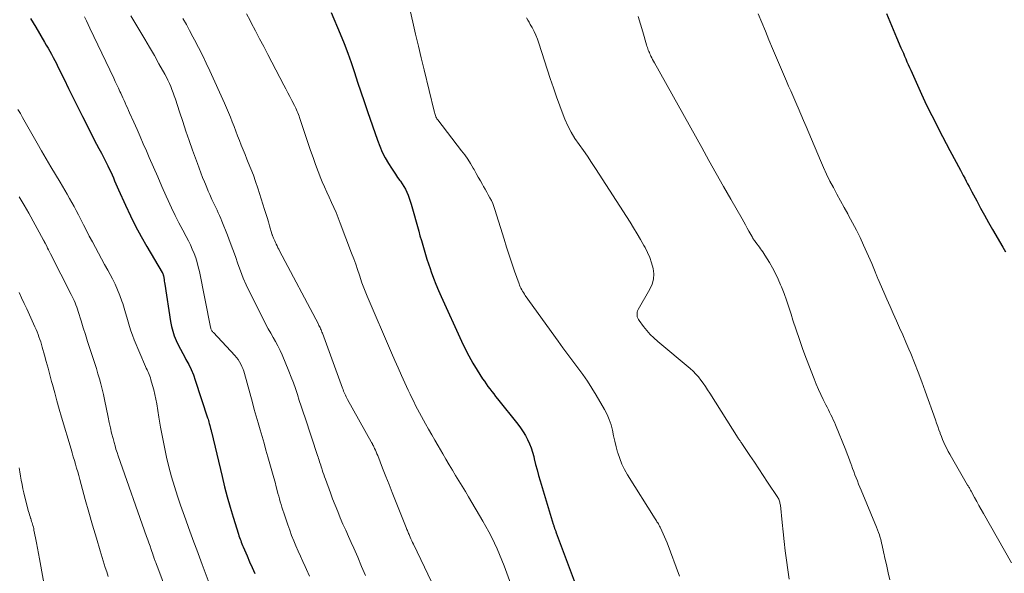
# Model space of a CAD drawing. Units: feet. Extents: x 2010000 to 2015000, y 530000 to 535000.
# Drawn here: x 2010153 to 2010315, y 531212 to 531302 of the extents above; entities that cross this region are included whole.
import ezdxf

# ---------------------------------------------------------------- set-up
doc = ezdxf.new("R2010")
doc.units = ezdxf.units.FT
doc.header["$LTSCALE"] = 100
doc.header["$MEASUREMENT"] = 0
doc.layers.add('CONTOUR INDEX', color=32, linetype='Continuous', lineweight=25)
doc.layers.add('CONTOUR INTERMEDIATE', color=40, linetype='Continuous', lineweight=15)

msp = doc.modelspace()

# ---------------------------------------------------------------- linework, layer by layer
at = {"layer": 'CONTOUR INDEX', "flags": 128}
for points, elevation in [([(2010204.3, 531303.54), (2010205.78, 531300.04), (2010206.42, 531298.49), (2010207.02, 531296.92), (2010207.58, 531295.34), (2010208.11, 531293.74), (2010208.62, 531292.14), (2010209.14, 531290.54), (2010209.68, 531288.95), (2010210.22, 531287.36), (2010211.85, 531282.64), (2010212.23, 531281.65), (2010212.65, 531280.69), (2010213.14, 531279.75), (2010213.67, 531278.83), (2010214.15, 531278.07), (2010214.49, 531277.56), (2010214.82, 531277.05), (2010215.17, 531276.55), (2010215.53, 531276.05), (2010215.64, 531275.91), (2010215.93, 531275.48), (2010216.21, 531275.04), (2010216.45, 531274.59), (2010216.68, 531274.12), (2010216.88, 531273.64), (2010217.07, 531273.15), (2010217.23, 531272.66), (2010217.39, 531272.16), (2010218.62, 531267.74), (2010218.83, 531266.97), (2010219.05, 531266.2), (2010219.27, 531265.44), (2010219.5, 531264.67), (2010219.73, 531263.9), (2010219.97, 531263.14), (2010220.22, 531262.38), (2010220.48, 531261.63), (2010220.68, 531261.08), (2010221.06, 531260.05), (2010221.45, 531259.04), (2010221.87, 531258.03), (2010222.31, 531257.03), (2010225.63, 531249.7), (2010226.21, 531248.48), (2010226.82, 531247.29), (2010227.49, 531246.12), (2010228.19, 531244.97), (2010229.09, 531243.57), (2010229.37, 531243.14), (2010229.66, 531242.71), (2010229.96, 531242.3), (2010230.27, 531241.88), (2010230.58, 531241.48), (2010230.9, 531241.07), (2010231.22, 531240.67), (2010231.54, 531240.27), (2010234.85, 531236.09), (2010235.3, 531235.5), (2010235.72, 531234.88), (2010236.1, 531234.25), (2010236.45, 531233.59), (2010236.76, 531232.92), (2010237.03, 531232.23), (2010237.26, 531231.53), (2010237.46, 531230.81), (2010237.54, 531230.44), (2010237.77, 531229.53), (2010238, 531228.62), (2010238.25, 531227.72), (2010238.51, 531226.82), (2010240.65, 531219.74), (2010240.69, 531219.63), (2010240.72, 531219.51), (2010240.76, 531219.39), (2010240.8, 531219.27), (2010240.84, 531219.15), (2010240.88, 531219.04), (2010240.92, 531218.92), (2010240.96, 531218.8), (2010241, 531218.69), (2010241.05, 531218.57), (2010241.09, 531218.46), (2010241.13, 531218.34), (2010244.07, 531210.47)], 860), ([(2010295.21, 531303.41), (2010295.76, 531302.1), (2010296.31, 531300.79), (2010296.87, 531299.48), (2010297.58, 531297.79), (2010297.78, 531297.33), (2010297.98, 531296.87), (2010298.17, 531296.4), (2010298.37, 531295.94), (2010298.57, 531295.48), (2010298.77, 531295.02), (2010298.98, 531294.56), (2010299.18, 531294.1), (2010300.98, 531290.17), (2010301.52, 531289), (2010302.07, 531287.83), (2010302.64, 531286.67), (2010303.22, 531285.52), (2010303.8, 531284.37), (2010304.4, 531283.23), (2010304.99, 531282.08), (2010305.6, 531280.94), (2010307.32, 531277.73), (2010307.56, 531277.29), (2010307.79, 531276.84), (2010308.03, 531276.4), (2010308.27, 531275.95), (2010308.51, 531275.51), (2010308.75, 531275.06), (2010308.98, 531274.62), (2010309.22, 531274.17), (2010310, 531272.69), (2010310.64, 531271.51), (2010311.28, 531270.33), (2010311.93, 531269.16), (2010312.6, 531268), (2010314.27, 531265.09), (2010314.69, 531264.37)], 840), ([(2010155.05, 531302.58), (2010155.9, 531301.17), (2010157.35, 531298.72), (2010157.64, 531298.22), (2010157.93, 531297.72), (2010158.21, 531297.22), (2010158.49, 531296.72), (2010158.77, 531296.21), (2010159.03, 531295.71), (2010159.29, 531295.19), (2010159.55, 531294.68), (2010160.54, 531292.64), (2010161.29, 531291.11), (2010162.04, 531289.58), (2010162.81, 531288.05), (2010163.58, 531286.53), (2010165.88, 531282.01), (2010166.26, 531281.25), (2010166.65, 531280.49), (2010167.04, 531279.74), (2010167.43, 531278.98), (2010167.71, 531278.42), (2010167.95, 531277.94), (2010168.18, 531277.45), (2010168.41, 531276.97), (2010168.62, 531276.48), (2010168.83, 531275.98), (2010169.04, 531275.49), (2010169.25, 531275), (2010169.47, 531274.51), (2010170.59, 531271.99), (2010171.4, 531270.26), (2010172.24, 531268.55), (2010173.15, 531266.87), (2010174.09, 531265.21), (2010176.61, 531260.97), (2010176.65, 531260.91), (2010176.68, 531260.85), (2010176.71, 531260.78), (2010176.74, 531260.72), (2010176.76, 531260.66), (2010176.78, 531260.59), (2010176.8, 531260.53), (2010176.81, 531260.46), (2010176.88, 531260.08), (2010176.92, 531259.82), (2010176.96, 531259.56), (2010177, 531259.3), (2010177.04, 531259.04), (2010177.99, 531252.92), (2010178.15, 531252.13), (2010178.34, 531251.35), (2010178.6, 531250.59), (2010178.9, 531249.84), (2010179.24, 531249.11), (2010179.59, 531248.38), (2010179.97, 531247.67), (2010180.36, 531246.96), (2010180.5, 531246.73), (2010180.95, 531245.9), (2010181.36, 531245.05), (2010181.72, 531244.18), (2010182.04, 531243.3), (2010184.06, 531237.17), (2010184.13, 531236.94), (2010184.2, 531236.71), (2010184.27, 531236.47), (2010184.33, 531236.23), (2010184.41, 531235.91), (2010184.43, 531235.83), (2010184.45, 531235.76), (2010184.47, 531235.68), (2010184.49, 531235.6), (2010184.51, 531235.52), (2010184.53, 531235.45), (2010184.55, 531235.37), (2010184.58, 531235.29), (2010184.59, 531235.25), (2010184.61, 531235.16), (2010184.63, 531235.06), (2010184.66, 531234.96), (2010184.68, 531234.87), (2010186.43, 531227.54), (2010186.84, 531225.86), (2010187.28, 531224.19), (2010187.75, 531222.53), (2010188.25, 531220.87), (2010189.1, 531218.1), (2010189.18, 531217.84), (2010189.27, 531217.57), (2010189.37, 531217.3), (2010189.47, 531217.04), (2010189.57, 531216.78), (2010189.67, 531216.52), (2010189.78, 531216.26), (2010189.89, 531216), (2010190.51, 531214.56), (2010190.93, 531213.59), (2010191.35, 531212.62), (2010191.78, 531211.64)], 880)]:
    msp.add_lwpolyline(points, dxfattribs=dict(at, elevation=elevation))
at = {"layer": 'CONTOUR INTERMEDIATE', "flags": 128}
for points, elevation in [([(2010216.95, 531305.06), (2010217.66, 531301.98), (2010218.11, 531300.02), (2010218.57, 531298.06), (2010219.04, 531296.11), (2010219.51, 531294.15), (2010221.16, 531287.38), (2010221.21, 531287.21), (2010221.26, 531287.03), (2010221.31, 531286.86), (2010221.36, 531286.69), (2010221.43, 531286.48), (2010221.46, 531286.41), (2010221.49, 531286.35), (2010221.52, 531286.28), (2010221.56, 531286.22), (2010221.6, 531286.15), (2010221.64, 531286.09), (2010221.68, 531286.03), (2010221.73, 531285.97), (2010225.65, 531280.92), (2010226.15, 531280.23), (2010226.64, 531279.53), (2010227.1, 531278.81), (2010227.54, 531278.08), (2010227.69, 531277.82), (2010228.03, 531277.2), (2010228.38, 531276.59), (2010228.73, 531275.98), (2010229.07, 531275.37), (2010229.24, 531275.07), (2010229.5, 531274.6), (2010229.76, 531274.14), (2010230.02, 531273.68), (2010230.28, 531273.22), (2010230.52, 531272.75), (2010230.74, 531272.28), (2010230.94, 531271.79), (2010231.11, 531271.29), (2010232.61, 531266.44), (2010233.02, 531265.13), (2010233.44, 531263.82), (2010233.88, 531262.51), (2010234.32, 531261.2), (2010235.05, 531259.11), (2010235.14, 531258.86), (2010235.25, 531258.61), (2010235.37, 531258.37), (2010235.49, 531258.13), (2010235.63, 531257.9), (2010235.77, 531257.67), (2010235.92, 531257.44), (2010236.07, 531257.22), (2010241.44, 531249.71), (2010242.24, 531248.61), (2010243.04, 531247.51), (2010243.85, 531246.43), (2010244.67, 531245.34), (2010245.47, 531244.25), (2010246.24, 531243.14), (2010246.97, 531242), (2010247.68, 531240.84), (2010249.04, 531238.5), (2010249.46, 531237.69), (2010249.83, 531236.86), (2010250.11, 531236), (2010250.33, 531235.12), (2010250.52, 531234.22), (2010250.73, 531233.32), (2010250.95, 531232.43), (2010251.19, 531231.55), (2010251.23, 531231.41), (2010251.53, 531230.48), (2010251.89, 531229.56), (2010252.32, 531228.68), (2010252.81, 531227.83), (2010257.32, 531220.63), (2010257.43, 531220.46), (2010257.54, 531220.29), (2010257.64, 531220.12), (2010257.75, 531219.95), (2010257.86, 531219.77), (2010257.96, 531219.6), (2010258.05, 531219.42), (2010258.14, 531219.24), (2010258.44, 531218.65), (2010258.66, 531218.17), (2010258.88, 531217.68), (2010259.08, 531217.19), (2010259.28, 531216.69), (2010261.31, 531211.23)], 856), ([(2010171.5, 531302.99), (2010172.98, 531300.53), (2010173.78, 531299.2), (2010174.56, 531297.86), (2010175.33, 531296.52), (2010176.09, 531295.17), (2010177.05, 531293.43), (2010177.31, 531292.95), (2010177.56, 531292.45), (2010177.79, 531291.95), (2010178.01, 531291.44), (2010178.22, 531290.93), (2010178.41, 531290.41), (2010178.6, 531289.89), (2010178.78, 531289.37), (2010179.46, 531287.27), (2010179.98, 531285.7), (2010180.51, 531284.13), (2010181.05, 531282.57), (2010181.6, 531281.01), (2010182.39, 531278.81), (2010182.66, 531278.06), (2010182.95, 531277.3), (2010183.24, 531276.54), (2010183.54, 531275.79), (2010183.68, 531275.44), (2010183.92, 531274.87), (2010184.16, 531274.3), (2010184.4, 531273.73), (2010184.66, 531273.17), (2010184.76, 531272.93), (2010184.97, 531272.49), (2010185.17, 531272.05), (2010185.38, 531271.6), (2010185.6, 531271.16), (2010185.8, 531270.72), (2010186.01, 531270.28), (2010186.2, 531269.83), (2010186.38, 531269.38), (2010187.3, 531267.07), (2010187.75, 531265.9), (2010188.19, 531264.74), (2010188.61, 531263.57), (2010189.01, 531262.39), (2010189.43, 531261.22), (2010189.89, 531260.06), (2010190.39, 531258.93), (2010190.92, 531257.8), (2010193.25, 531253.17), (2010193.61, 531252.45), (2010193.99, 531251.74), (2010194.39, 531251.04), (2010194.79, 531250.34), (2010195.19, 531249.64), (2010195.57, 531248.93), (2010195.91, 531248.2), (2010196.24, 531247.47), (2010197.37, 531244.78), (2010197.75, 531243.84), (2010198.11, 531242.9), (2010198.44, 531241.94), (2010198.76, 531240.98), (2010199.06, 531240.02), (2010199.37, 531239.05), (2010199.68, 531238.09), (2010200, 531237.13), (2010202.06, 531231), (2010202.14, 531230.73), (2010202.23, 531230.47), (2010202.32, 531230.21), (2010202.4, 531229.94), (2010202.49, 531229.68), (2010202.57, 531229.41), (2010202.66, 531229.15), (2010202.74, 531228.88), (2010202.82, 531228.65), (2010202.94, 531228.27), (2010203.07, 531227.88), (2010203.2, 531227.51), (2010203.34, 531227.13), (2010204.15, 531224.89), (2010204.53, 531223.86), (2010204.93, 531222.83), (2010205.35, 531221.8), (2010205.78, 531220.78), (2010206.22, 531219.76), (2010206.66, 531218.75), (2010207.11, 531217.74), (2010207.56, 531216.73), (2010207.98, 531215.79), (2010208.64, 531214.31), (2010209.27, 531212.82), (2010209.88, 531211.32)], 872), ([(2010190.43, 531303.35), (2010191.02, 531302.23), (2010191.21, 531301.87), (2010191.89, 531300.56), (2010192.57, 531299.26), (2010193.25, 531297.96), (2010193.94, 531296.65), (2010196.55, 531291.67), (2010196.88, 531291.03), (2010197.21, 531290.4), (2010197.53, 531289.77), (2010197.86, 531289.13), (2010198.27, 531288.34), (2010198.39, 531288.1), (2010198.51, 531287.86), (2010198.62, 531287.61), (2010198.73, 531287.36), (2010198.83, 531287.11), (2010198.93, 531286.86), (2010199.02, 531286.6), (2010199.11, 531286.35), (2010200.92, 531280.95), (2010201.32, 531279.8), (2010201.73, 531278.65), (2010202.17, 531277.51), (2010202.61, 531276.38), (2010202.83, 531275.82), (2010203.18, 531274.97), (2010203.55, 531274.13), (2010203.93, 531273.29), (2010204.32, 531272.45), (2010204.71, 531271.62), (2010205.08, 531270.78), (2010205.43, 531269.93), (2010205.77, 531269.07), (2010207.64, 531264.11), (2010207.97, 531263.22), (2010208.3, 531262.33), (2010208.61, 531261.43), (2010208.91, 531260.53), (2010209.32, 531259.27), (2010209.42, 531259), (2010209.51, 531258.73), (2010209.62, 531258.45), (2010209.72, 531258.18), (2010209.83, 531257.91), (2010209.94, 531257.65), (2010210.06, 531257.38), (2010210.17, 531257.11), (2010214.19, 531247.79), (2010214.73, 531246.56), (2010215.27, 531245.33), (2010215.82, 531244.1), (2010216.37, 531242.87), (2010216.91, 531241.67), (2010217.2, 531241.04), (2010217.49, 531240.43), (2010217.8, 531239.81), (2010218.11, 531239.2), (2010218.43, 531238.59), (2010218.75, 531237.99), (2010219.08, 531237.38), (2010219.41, 531236.78), (2010219.75, 531236.17), (2010220.25, 531235.27), (2010220.75, 531234.36), (2010221.27, 531233.47), (2010221.78, 531232.57), (2010222.55, 531231.25), (2010223.07, 531230.36), (2010223.59, 531229.48), (2010224.13, 531228.6), (2010224.67, 531227.73), (2010225.21, 531226.85), (2010225.75, 531225.97), (2010226.28, 531225.09), (2010226.8, 531224.21), (2010229.11, 531220.24), (2010229.61, 531219.36), (2010230.1, 531218.46), (2010230.57, 531217.56), (2010231.03, 531216.64), (2010231.46, 531215.72), (2010231.87, 531214.79), (2010232.25, 531213.84), (2010232.62, 531212.89), (2010234.79, 531206.91)], 864), ([(2010274.21, 531303.32), (2010274.8, 531301.91), (2010275.39, 531300.49), (2010275.98, 531299.08), (2010276.57, 531297.67), (2010277.86, 531294.59), (2010278.19, 531293.82), (2010278.52, 531293.05), (2010278.85, 531292.28), (2010279.19, 531291.51), (2010279.53, 531290.74), (2010279.87, 531289.98), (2010280.21, 531289.21), (2010280.54, 531288.44), (2010280.75, 531287.94), (2010281.19, 531286.92), (2010281.63, 531285.89), (2010282.06, 531284.87), (2010282.49, 531283.85), (2010284.41, 531279.3), (2010284.91, 531278.17), (2010285.42, 531277.05), (2010285.96, 531275.95), (2010286.52, 531274.86), (2010287.09, 531273.78), (2010287.68, 531272.7), (2010288.28, 531271.62), (2010288.88, 531270.56), (2010289.02, 531270.32), (2010289.68, 531269.12), (2010290.32, 531267.91), (2010290.91, 531266.68), (2010291.48, 531265.44), (2010292.81, 531262.45), (2010292.93, 531262.18), (2010293.04, 531261.9), (2010293.16, 531261.62), (2010293.27, 531261.34), (2010293.37, 531261.06), (2010293.43, 531260.92), (2010293.48, 531260.79), (2010293.54, 531260.65), (2010293.59, 531260.51), (2010293.65, 531260.38), (2010293.71, 531260.24), (2010293.76, 531260.11), (2010293.82, 531259.97), (2010294.78, 531257.75), (2010295.29, 531256.58), (2010295.81, 531255.41), (2010296.32, 531254.24), (2010296.84, 531253.07), (2010297.36, 531251.9), (2010297.87, 531250.73), (2010298.38, 531249.56), (2010298.88, 531248.39), (2010299.18, 531247.69), (2010299.81, 531246.16), (2010300.43, 531244.62), (2010301.02, 531243.07), (2010301.58, 531241.51), (2010303.23, 531236.84), (2010303.42, 531236.29), (2010303.61, 531235.75), (2010303.8, 531235.21), (2010304, 531234.67), (2010304.02, 531234.6), (2010304.21, 531234.09), (2010304.41, 531233.59), (2010304.63, 531233.1), (2010304.85, 531232.61), (2010305.09, 531232.13), (2010305.34, 531231.65), (2010305.6, 531231.18), (2010305.86, 531230.71), (2010308.51, 531226.15), (2010308.58, 531226.03), (2010308.65, 531225.91), (2010308.72, 531225.78), (2010308.79, 531225.66), (2010308.86, 531225.53), (2010308.93, 531225.41), (2010309, 531225.28), (2010309.07, 531225.16), (2010309.64, 531224.09), (2010310, 531223.43), (2010310.36, 531222.78), (2010310.72, 531222.12), (2010311.09, 531221.47), (2010315.69, 531213.42)], 844), ([(2010163.91, 531302.82), (2010164.2, 531302.2), (2010164.49, 531301.59), (2010164.78, 531300.97), (2010168.68, 531292.78), (2010168.93, 531292.25), (2010169.19, 531291.71), (2010169.44, 531291.17), (2010169.69, 531290.63), (2010169.82, 531290.36), (2010170.01, 531289.95), (2010170.19, 531289.55), (2010170.38, 531289.15), (2010170.56, 531288.74), (2010170.74, 531288.33), (2010170.92, 531287.93), (2010171.1, 531287.52), (2010171.28, 531287.12), (2010171.97, 531285.58), (2010172.49, 531284.4), (2010173.01, 531283.23), (2010173.52, 531282.05), (2010174.03, 531280.87), (2010174.5, 531279.8), (2010175.19, 531278.21), (2010175.88, 531276.62), (2010176.58, 531275.03), (2010177.29, 531273.45), (2010177.59, 531272.77), (2010178.16, 531271.53), (2010178.75, 531270.31), (2010179.36, 531269.09), (2010179.99, 531267.89), (2010180.55, 531266.84), (2010180.9, 531266.16), (2010181.24, 531265.47), (2010181.55, 531264.77), (2010181.84, 531264.06), (2010182.1, 531263.34), (2010182.33, 531262.61), (2010182.53, 531261.87), (2010182.7, 531261.13), (2010184.54, 531251.99), (2010184.57, 531251.86), (2010184.6, 531251.75), (2010184.65, 531251.63), (2010184.7, 531251.52), (2010184.76, 531251.41), (2010184.83, 531251.3), (2010184.91, 531251.21), (2010184.99, 531251.11), (2010188.51, 531247.34), (2010188.78, 531247.02), (2010189.04, 531246.69), (2010189.27, 531246.33), (2010189.49, 531245.97), (2010189.67, 531245.59), (2010189.84, 531245.21), (2010189.98, 531244.81), (2010190.11, 531244.41), (2010191.38, 531239.66), (2010191.69, 531238.54), (2010192, 531237.42), (2010192.32, 531236.31), (2010192.64, 531235.2), (2010192.97, 531234.09), (2010193.29, 531232.98), (2010193.61, 531231.87), (2010193.93, 531230.76), (2010194.47, 531228.85), (2010194.68, 531228.09), (2010194.89, 531227.34), (2010195.09, 531226.59), (2010195.29, 531225.83), (2010195.44, 531225.23), (2010195.56, 531224.78), (2010195.69, 531224.32), (2010195.82, 531223.86), (2010195.95, 531223.41), (2010196.08, 531222.95), (2010196.22, 531222.5), (2010196.37, 531222.05), (2010196.52, 531221.6), (2010197.19, 531219.62), (2010197.5, 531218.75), (2010197.81, 531217.88), (2010198.15, 531217.03), (2010198.51, 531216.17), (2010198.87, 531215.32), (2010199.24, 531214.48), (2010199.62, 531213.63), (2010200, 531212.79), (2010200.22, 531212.3), (2010200.71, 531211.2)], 876), ([(2010180.02, 531302.59), (2010180.57, 531301.59), (2010181.11, 531300.58), (2010181.65, 531299.58), (2010181.91, 531299.08), (2010182.57, 531297.82), (2010183.21, 531296.55), (2010183.82, 531295.27), (2010184.42, 531293.98), (2010186.82, 531288.69), (2010187.16, 531287.94), (2010187.48, 531287.19), (2010187.79, 531286.42), (2010188.09, 531285.66), (2010188.1, 531285.63), (2010188.38, 531284.88), (2010188.67, 531284.12), (2010188.96, 531283.37), (2010189.26, 531282.61), (2010189.26, 531282.59), (2010189.56, 531281.83), (2010189.87, 531281.07), (2010190.18, 531280.31), (2010190.49, 531279.55), (2010190.72, 531278.99), (2010191.14, 531277.95), (2010191.54, 531276.9), (2010191.92, 531275.85), (2010192.27, 531274.78), (2010193.38, 531271.29), (2010193.59, 531270.62), (2010193.8, 531269.95), (2010194, 531269.27), (2010194.2, 531268.6), (2010194.58, 531267.3), (2010194.58, 531267.28), (2010194.59, 531267.25), (2010194.6, 531267.23), (2010194.6, 531267.21), (2010194.63, 531267.13), (2010194.64, 531267.11), (2010194.65, 531267.08), (2010194.66, 531267.06), (2010194.67, 531267.04), (2010194.84, 531266.6), (2010194.94, 531266.36), (2010195.05, 531266.13), (2010195.15, 531265.89), (2010195.26, 531265.65), (2010195.3, 531265.58), (2010195.43, 531265.31), (2010195.56, 531265.03), (2010195.69, 531264.77), (2010195.83, 531264.5), (2010202.19, 531252.48), (2010202.28, 531252.3), (2010202.37, 531252.12), (2010202.46, 531251.94), (2010202.54, 531251.75), (2010202.63, 531251.57), (2010202.71, 531251.38), (2010202.78, 531251.19), (2010202.85, 531251), (2010206.14, 531242.02), (2010206.23, 531241.78), (2010206.33, 531241.54), (2010206.42, 531241.31), (2010206.52, 531241.07), (2010206.62, 531240.84), (2010206.73, 531240.61), (2010206.85, 531240.38), (2010206.97, 531240.16), (2010210.86, 531233.21), (2010210.91, 531233.13), (2010210.95, 531233.05), (2010211, 531232.96), (2010211.04, 531232.88), (2010211.08, 531232.8), (2010211.13, 531232.71), (2010211.17, 531232.63), (2010211.21, 531232.54), (2010211.4, 531232.14), (2010211.53, 531231.86), (2010211.66, 531231.57), (2010211.78, 531231.28), (2010211.9, 531230.99), (2010212.71, 531228.9), (2010213.24, 531227.57), (2010213.77, 531226.23), (2010214.3, 531224.9), (2010214.83, 531223.57), (2010216.57, 531219.21), (2010216.63, 531219.05), (2010216.7, 531218.88), (2010216.77, 531218.72), (2010216.83, 531218.55), (2010216.9, 531218.39), (2010216.97, 531218.22), (2010217.04, 531218.06), (2010217.11, 531217.89), (2010217.22, 531217.63), (2010217.35, 531217.33), (2010217.49, 531217.03), (2010217.62, 531216.74), (2010217.76, 531216.44), (2010221.9, 531207.76)], 868), ([(2010236.28, 531302.68), (2010236.49, 531302.32), (2010236.69, 531301.96), (2010236.89, 531301.59), (2010237.18, 531301.09), (2010237.5, 531300.47), (2010237.8, 531299.84), (2010238.06, 531299.2), (2010238.3, 531298.54), (2010240.17, 531292.72), (2010240.67, 531291.22), (2010241.19, 531289.74), (2010241.73, 531288.26), (2010242.3, 531286.79), (2010242.57, 531286.09), (2010243.06, 531285), (2010243.59, 531283.94), (2010244.21, 531282.93), (2010244.88, 531281.94), (2010245.58, 531280.97), (2010246.27, 531280), (2010246.94, 531279), (2010247.59, 531278), (2010253.22, 531269.2), (2010253.81, 531268.26), (2010254.39, 531267.31), (2010254.95, 531266.35), (2010255.5, 531265.39), (2010255.68, 531265.07), (2010256.1, 531264.24), (2010256.46, 531263.4), (2010256.76, 531262.53), (2010257, 531261.64), (2010257.1, 531260.76), (2010257.07, 531259.89), (2010256.85, 531259.05), (2010256.49, 531258.23), (2010254.58, 531254.92), (2010254.47, 531254.69), (2010254.4, 531254.46), (2010254.37, 531254.21), (2010254.37, 531253.96), (2010254.38, 531253.91), (2010254.42, 531253.69), (2010254.49, 531253.48), (2010254.59, 531253.28), (2010254.71, 531253.08), (2010255.45, 531252.11), (2010255.98, 531251.46), (2010256.53, 531250.83), (2010257.13, 531250.24), (2010257.76, 531249.68), (2010263.09, 531245.22), (2010263.56, 531244.79), (2010264.02, 531244.33), (2010264.43, 531243.85), (2010264.83, 531243.34), (2010265.2, 531242.81), (2010265.57, 531242.28), (2010265.92, 531241.74), (2010266.27, 531241.2), (2010270.93, 531233.84), (2010271.01, 531233.73), (2010271.08, 531233.61), (2010271.16, 531233.5), (2010271.24, 531233.38), (2010271.31, 531233.27), (2010271.39, 531233.16), (2010271.47, 531233.04), (2010271.55, 531232.93), (2010272.85, 531230.98), (2010273.58, 531229.9), (2010274.31, 531228.81), (2010275.03, 531227.72), (2010275.75, 531226.63), (2010277.41, 531224.11), (2010277.5, 531223.97), (2010277.58, 531223.82), (2010277.64, 531223.66), (2010277.7, 531223.5), (2010277.75, 531223.34), (2010277.78, 531223.17), (2010277.81, 531223), (2010277.84, 531222.83), (2010278.13, 531220.01), (2010278.29, 531218.46), (2010278.46, 531216.92), (2010278.65, 531215.37), (2010278.84, 531213.82), (2010279.05, 531212.28), (2010279.26, 531210.74)], 852), ([(2010254.58, 531302.89), (2010254.95, 531301.63), (2010255.32, 531300.37), (2010255.94, 531298.28), (2010256, 531298.06), (2010256.07, 531297.84), (2010256.14, 531297.62), (2010256.22, 531297.41), (2010256.3, 531297.19), (2010256.39, 531296.98), (2010256.48, 531296.77), (2010256.58, 531296.56), (2010256.65, 531296.42), (2010256.78, 531296.14), (2010256.93, 531295.86), (2010257.07, 531295.59), (2010257.22, 531295.31), (2010264.96, 531281.42), (2010266.15, 531279.3), (2010267.34, 531277.18), (2010268.53, 531275.07), (2010269.73, 531272.96), (2010271.57, 531269.74), (2010271.85, 531269.24), (2010272.13, 531268.75), (2010272.41, 531268.25), (2010272.69, 531267.75), (2010273.15, 531266.93), (2010273.2, 531266.84), (2010273.25, 531266.75), (2010273.3, 531266.66), (2010273.35, 531266.57), (2010273.41, 531266.49), (2010273.46, 531266.4), (2010273.52, 531266.32), (2010273.58, 531266.23), (2010273.83, 531265.88), (2010274.02, 531265.62), (2010274.21, 531265.37), (2010274.4, 531265.11), (2010274.59, 531264.86), (2010274.77, 531264.61), (2010274.95, 531264.35), (2010275.13, 531264.08), (2010275.3, 531263.82), (2010276.04, 531262.6), (2010276.56, 531261.72), (2010277.04, 531260.82), (2010277.48, 531259.89), (2010277.89, 531258.95), (2010278.01, 531258.64), (2010278.44, 531257.53), (2010278.85, 531256.41), (2010279.23, 531255.29), (2010279.6, 531254.15), (2010279.89, 531253.18), (2010280.41, 531251.57), (2010280.95, 531249.96), (2010281.52, 531248.36), (2010282.11, 531246.77), (2010283.37, 531243.52), (2010283.72, 531242.66), (2010284.08, 531241.81), (2010284.47, 531240.97), (2010284.87, 531240.13), (2010285.29, 531239.29), (2010285.5, 531238.89), (2010285.7, 531238.48), (2010285.91, 531238.07), (2010286.11, 531237.67), (2010286.31, 531237.26), (2010286.5, 531236.85), (2010286.69, 531236.43), (2010286.86, 531236.01), (2010288.56, 531231.85), (2010288.79, 531231.27), (2010289.02, 531230.69), (2010289.24, 531230.11), (2010289.45, 531229.52), (2010289.5, 531229.38), (2010289.68, 531228.87), (2010289.87, 531228.35), (2010290.06, 531227.84), (2010290.25, 531227.32), (2010290.45, 531226.81), (2010290.66, 531226.3), (2010290.86, 531225.8), (2010291.07, 531225.29), (2010293.6, 531219.25), (2010293.77, 531218.82), (2010293.92, 531218.39), (2010294.06, 531217.96), (2010294.2, 531217.52), (2010294.24, 531217.37), (2010294.34, 531217.01), (2010294.43, 531216.64), (2010294.51, 531216.27), (2010294.59, 531215.9), (2010294.66, 531215.53), (2010294.74, 531215.16), (2010294.82, 531214.79), (2010294.9, 531214.42), (2010295.25, 531212.88), (2010295.52, 531211.74), (2010295.79, 531210.6)], 848), ([(2010153, 531287.65), (2010153.39, 531287.01), (2010153.76, 531286.37), (2010156.12, 531282.17), (2010156.86, 531280.87), (2010157.61, 531279.58), (2010158.37, 531278.29), (2010159.14, 531277), (2010159.9, 531275.75), (2010160.3, 531275.09), (2010160.69, 531274.44), (2010161.07, 531273.78), (2010161.45, 531273.11), (2010161.83, 531272.45), (2010162.19, 531271.78), (2010162.55, 531271.1), (2010162.9, 531270.42), (2010163.72, 531268.78), (2010164.2, 531267.84), (2010164.68, 531266.91), (2010165.18, 531265.97), (2010165.68, 531265.05), (2010166.19, 531264.12), (2010166.69, 531263.2), (2010167.19, 531262.27), (2010167.69, 531261.34), (2010168.45, 531259.92), (2010168.89, 531259.03), (2010169.31, 531258.13), (2010169.67, 531257.21), (2010170.01, 531256.27), (2010170.15, 531255.86), (2010170.38, 531255.12), (2010170.61, 531254.38), (2010170.83, 531253.63), (2010171.03, 531252.88), (2010171.25, 531252.14), (2010171.49, 531251.4), (2010171.76, 531250.67), (2010172.04, 531249.95), (2010173.89, 531245.57), (2010174.01, 531245.3), (2010174.13, 531245.03), (2010174.25, 531244.77), (2010174.37, 531244.5), (2010174.49, 531244.23), (2010174.6, 531243.96), (2010174.69, 531243.68), (2010174.78, 531243.4), (2010175.04, 531242.47), (2010175.24, 531241.72), (2010175.42, 531240.97), (2010175.58, 531240.21), (2010175.71, 531239.44), (2010176.06, 531237.27), (2010176.34, 531235.63), (2010176.64, 531233.99), (2010176.97, 531232.36), (2010177.32, 531230.73), (2010177.72, 531229.12), (2010178.14, 531227.51), (2010178.62, 531225.91), (2010179.12, 531224.33), (2010179.61, 531222.87), (2010180.03, 531221.64), (2010180.46, 531220.42), (2010180.9, 531219.2), (2010181.34, 531217.98), (2010181.8, 531216.77), (2010182.26, 531215.55), (2010182.71, 531214.34), (2010183.17, 531213.13), (2010185.48, 531207.02)], 884), ([(2010153.2, 531273.35), (2010154.01, 531272.02), (2010154.78, 531270.67), (2010157.2, 531266.24), (2010157.23, 531266.18), (2010157.27, 531266.12), (2010157.3, 531266.06), (2010157.33, 531266.01), (2010157.36, 531265.95), (2010157.39, 531265.89), (2010157.42, 531265.83), (2010157.45, 531265.77), (2010157.71, 531265.28), (2010157.86, 531264.97), (2010158.02, 531264.66), (2010158.18, 531264.35), (2010158.34, 531264.04), (2010161.72, 531257.38), (2010161.89, 531257.04), (2010162.05, 531256.7), (2010162.21, 531256.36), (2010162.35, 531256.01), (2010162.49, 531255.66), (2010162.63, 531255.31), (2010162.75, 531254.95), (2010162.87, 531254.59), (2010163.34, 531253.05), (2010163.7, 531251.92), (2010164.05, 531250.79), (2010164.41, 531249.66), (2010164.77, 531248.53), (2010165.3, 531246.89), (2010165.57, 531246.05), (2010165.83, 531245.22), (2010166.08, 531244.38), (2010166.33, 531243.54), (2010166.56, 531242.7), (2010166.78, 531241.85), (2010166.98, 531241), (2010167.17, 531240.14), (2010167.75, 531237.27), (2010167.93, 531236.39), (2010168.13, 531235.5), (2010168.34, 531234.62), (2010168.57, 531233.75), (2010168.74, 531233.1), (2010168.89, 531232.55), (2010169.05, 531232), (2010169.23, 531231.46), (2010169.41, 531230.92), (2010174.07, 531217.73), (2010174.25, 531217.19), (2010174.44, 531216.66), (2010174.62, 531216.12), (2010174.8, 531215.59), (2010175.12, 531214.65), (2010175.14, 531214.58), (2010175.16, 531214.52), (2010175.19, 531214.45), (2010175.21, 531214.38), (2010175.24, 531214.32), (2010175.27, 531214.25), (2010175.29, 531214.18), (2010175.32, 531214.12), (2010175.49, 531213.7), (2010175.6, 531213.43), (2010175.7, 531213.15), (2010175.81, 531212.87), (2010175.91, 531212.59), (2010178.01, 531206.85)], 888), ([(2010153.18, 531257.68), (2010153.6, 531256.79), (2010154.02, 531255.89), (2010154.43, 531254.99), (2010155.77, 531252.05), (2010155.95, 531251.65), (2010156.12, 531251.24), (2010156.28, 531250.83), (2010156.43, 531250.42), (2010156.58, 531250.01), (2010156.72, 531249.59), (2010156.84, 531249.17), (2010156.97, 531248.75), (2010157.33, 531247.44), (2010157.63, 531246.36), (2010157.93, 531245.28), (2010158.22, 531244.2), (2010158.51, 531243.12), (2010158.64, 531242.6), (2010159.01, 531241.26), (2010159.38, 531239.93), (2010159.76, 531238.59), (2010160.14, 531237.26), (2010161.69, 531232.02), (2010161.87, 531231.4), (2010162.06, 531230.79), (2010162.24, 531230.17), (2010162.42, 531229.55), (2010162.6, 531228.93), (2010162.78, 531228.31), (2010162.95, 531227.69), (2010163.13, 531227.07), (2010164.02, 531223.79), (2010164.61, 531221.68), (2010165.21, 531219.56), (2010165.83, 531217.46), (2010166.47, 531215.36), (2010167.29, 531212.66), (2010167.53, 531211.91), (2010167.78, 531211.17)], 892), ([(2010153.17, 531228.99), (2010153.28, 531228.3), (2010153.4, 531227.61), (2010153.53, 531226.92), (2010153.66, 531226.23), (2010153.81, 531225.54), (2010153.97, 531224.86), (2010154.13, 531224.18), (2010154.73, 531221.81), (2010154.81, 531221.54), (2010154.88, 531221.27), (2010154.97, 531221), (2010155.05, 531220.73), (2010155.08, 531220.66), (2010155.16, 531220.42), (2010155.23, 531220.19), (2010155.31, 531219.96), (2010155.38, 531219.72), (2010155.45, 531219.49), (2010155.52, 531219.25), (2010155.57, 531219.01), (2010155.62, 531218.77), (2010155.85, 531217.52), (2010156.02, 531216.66), (2010156.18, 531215.79), (2010156.34, 531214.93), (2010156.5, 531214.06), (2010158.1, 531205.28)], 896)]:
    msp.add_lwpolyline(points, dxfattribs=dict(at, elevation=elevation))

doc.saveas('drawing.dxf')
